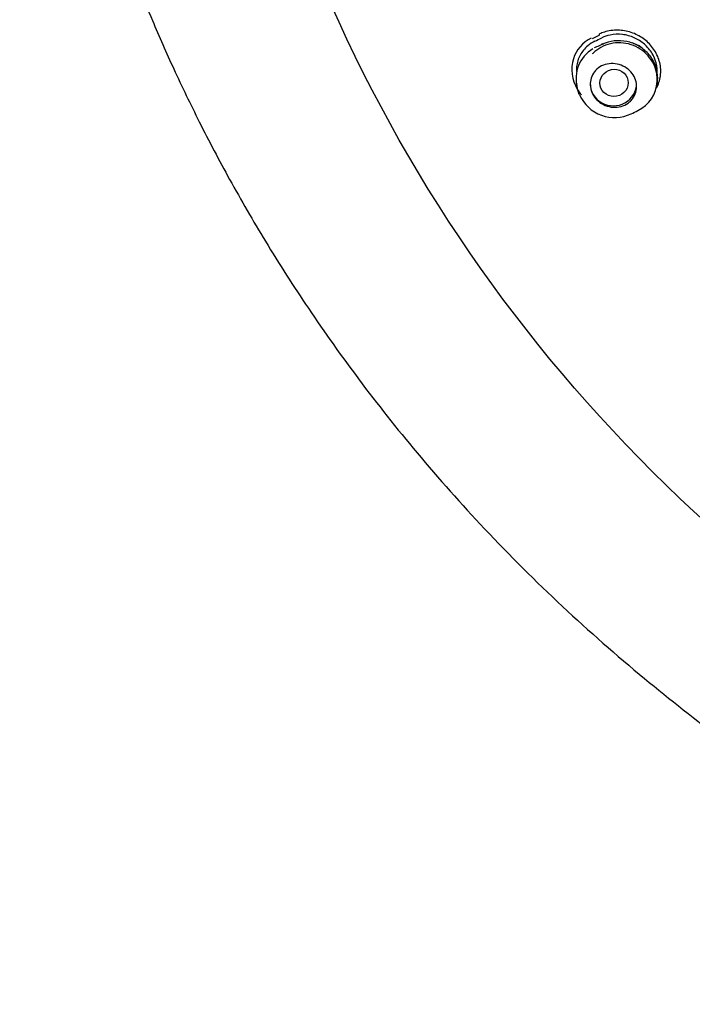
# Model space of a CAD drawing. Units: millimetres. Extents: x 0 to 420, y 0 to 594.
# Drawn here: x 60 to 82, y 272 to 303 of the extents above; entities that cross this region are included whole.
import ezdxf

# ---------------------------------------------------------------- set-up
doc = ezdxf.new("R2010")
doc.units = ezdxf.units.MM
for name, color, linetype in [('$DDT_AUDIT_GENERATED_(216)', 7, 'Continuous'), ('$DDT_AUDIT_GENERATED_(75)', 7, 'Continuous'), ('$DDT_AUDIT_GENERATED_(914)', 7, 'Continuous')]:
    doc.layers.add(name, color=color, linetype=linetype)
doc.layers.add('MODEL', color=7, linetype='Continuous', lineweight=20)

# ---------------------------------------------------------------- blocks, each defined once
blk = doc.blocks.new('SE')
at = {"layer": '$DDT_AUDIT_GENERATED_(216)', "color": 7, "linetype": 'Continuous'}
for p, q in [((18.829, 149.164), (18.782, 149.141)), ((18.837, 149.167), (18.812, 149.155)), ((18.62, 149.061), (18.575, 149.038)), ((18.629, 149.069), (18.62, 149.061)), ((17.995, 147.896), (18.006, 147.816)), ((20.601, 147.848), (20.612, 147.925))]:
    blk.add_line(p, q, dxfattribs=at)
for centre, radius, start, end in [((-73.773, 338.334), 210.434, 296.03656, 296.10217), ((-37.298, 263.465), 127.338, 296.04468, 296.12953), ((19.465, 148.139), 1.112, 55.6325, 72.7129), ((19.094, 148.051), 1.111, 120.8667, 195.2146), ((19.559, 147.979), 1.045, 293.7136, 358.6396), ((19.225, 148.02), 1.232, 203.9349, 296.0011), ((-56.694, 303.251), 174.04, 296.0615, 296.14093)]:
    blk.add_arc(centre, radius, start, end, dxfattribs=at)
for centre, major_axis, ratio, start_param, end_param in [((19.005, 148.805), (0.176, -0.359), 0.353903, 3.141194, 3.403503), ((19.191, 147.897), (-0.75, 0), 0.970296, 0, 3.141593)]:
    blk.add_ellipse(centre, major_axis=major_axis, ratio=ratio, start_param=start_param, end_param=end_param, dxfattribs=at)
blk.add_ellipse((19.211, 147.908), major_axis=(0.449, 0.089), ratio=0.958006, dxfattribs=at)
for points, knots in [([(20.592, 148.137), (20.599, 148.181), (20.603, 148.225), (20.603, 148.269), (20.606, 148.394), (20.585, 148.524), (20.542, 148.647), (20.517, 148.721), (20.483, 148.792), (20.443, 148.86), (20.377, 148.97), (20.292, 149.071), (20.194, 149.157), (20.096, 149.242), (19.984, 149.314), (19.865, 149.367), (19.744, 149.421), (19.614, 149.456), (19.485, 149.471), (19.352, 149.486), (19.216, 149.481), (19.088, 149.455), (18.992, 149.435), (18.899, 149.404), (18.813, 149.362)], [0, 0, 0, 0, 0.052885, 0.052885, 0.052885, 0.204232, 0.204232, 0.204232, 0.293696, 0.293696, 0.293696, 0.439276, 0.439276, 0.439276, 0.584701, 0.584701, 0.584701, 0.732488, 0.732488, 0.732488, 0.885089, 0.885089, 0.885089, 1, 1, 1, 1]), ([(18.596, 149.256), (18.512, 149.215), (18.433, 149.164), (18.363, 149.105), (18.263, 149.02), (18.178, 148.916), (18.117, 148.802), (18.056, 148.689), (18.016, 148.562), (18.002, 148.433), (17.996, 148.38), (17.994, 148.327), (17.996, 148.273)], [0, 0, 0, 0, 0.226813, 0.226813, 0.226813, 0.550751, 0.550751, 0.550751, 0.870468, 0.870468, 0.870468, 1, 1, 1, 1]), ([(20.604, 147.954), (20.606, 148.048), (20.608, 148.228), (20.505, 148.523), (20.322, 148.794), (20.068, 149.012), (19.764, 149.157), (19.43, 149.218), (19.091, 149.189), (18.785, 149.073), (18.596, 148.931), (18.52, 148.852), (18.51, 148.842)], [0, 0, 0, 0, 0.088703, 0.199222, 0.309878, 0.421522, 0.533831, 0.647933, 0.762809, 0.878958, 0.986042, 1, 1, 1, 1]), ([(20.611, 147.919), (20.617, 147.961), (20.621, 148.004), (20.622, 148.046), (20.626, 148.175), (20.606, 148.307), (20.564, 148.431), (20.523, 148.554), (20.459, 148.673), (20.378, 148.778), (20.298, 148.882), (20.198, 148.975), (20.088, 149.05), (19.977, 149.125), (19.852, 149.183), (19.723, 149.22), (19.592, 149.258), (19.455, 149.275), (19.321, 149.27), (19.185, 149.265), (19.05, 149.238), (18.926, 149.191), (18.884, 149.174), (18.842, 149.156), (18.802, 149.135)], [0, 0, 0, 0, 0.049893, 0.049893, 0.049893, 0.20054, 0.20054, 0.20054, 0.349676, 0.349676, 0.349676, 0.497502, 0.497502, 0.497502, 0.646219, 0.646219, 0.646219, 0.79649, 0.79649, 0.79649, 0.948686, 0.948686, 0.948686, 1, 1, 1, 1]), ([(19.714, 147.295), (19.652, 147.241), (19.579, 147.198), (19.5, 147.169), (19.421, 147.14), (19.335, 147.123), (19.248, 147.122), (19.162, 147.12), (19.073, 147.133), (18.989, 147.159), (18.907, 147.185), (18.827, 147.225), (18.757, 147.276), (18.689, 147.325), (18.628, 147.385), (18.579, 147.452), (18.532, 147.518), (18.495, 147.591), (18.472, 147.666), (18.449, 147.741), (18.439, 147.819), (18.442, 147.895), (18.445, 147.971), (18.462, 148.047), (18.491, 148.117), (18.521, 148.188), (18.564, 148.255), (18.617, 148.311), (18.672, 148.37), (18.738, 148.419), (18.811, 148.455), (18.885, 148.492), (18.969, 148.517), (19.054, 148.528), (19.139, 148.538), (19.228, 148.534), (19.315, 148.516), (19.399, 148.499), (19.483, 148.467), (19.559, 148.423), (19.632, 148.38), (19.699, 148.325), (19.755, 148.262), (19.81, 148.201), (19.854, 148.131), (19.885, 148.058), (19.916, 147.985), (19.935, 147.908), (19.94, 147.831), (19.945, 147.755), (19.936, 147.677), (19.915, 147.605), (19.893, 147.531), (19.858, 147.461), (19.812, 147.399), (19.784, 147.361), (19.751, 147.326), (19.714, 147.295)], [0, 0, 0, 0, 0.05615, 0.05615, 0.05615, 0.11231, 0.11231, 0.11231, 0.168218, 0.168218, 0.168218, 0.22283, 0.22283, 0.22283, 0.275752, 0.275752, 0.275752, 0.32739, 0.32739, 0.32739, 0.378678, 0.378678, 0.378678, 0.430639, 0.430639, 0.430639, 0.484006, 0.484006, 0.484006, 0.538955, 0.538955, 0.538955, 0.594996, 0.594996, 0.594996, 0.651109, 0.651109, 0.651109, 0.706189, 0.706189, 0.706189, 0.759618, 0.759618, 0.759618, 0.811569, 0.811569, 0.811569, 0.862853, 0.862853, 0.862853, 0.914508, 0.914508, 0.914508, 0.967385, 0.967385, 0.967385, 1, 1, 1, 1]), ([(18.092, 147.523), (18.09, 147.528), (18.088, 147.532), (18.086, 147.536), (18.047, 147.627), (18.02, 147.724), (18.006, 147.821)], [0, 0, 0, 0, 0.04475, 0.04475, 0.04475, 1, 1, 1, 1])]:
    blk.add_open_spline(points, degree=3, knots=knots, dxfattribs=at)
blk.add_open_spline([(20.611, 147.951), (20.609, 147.916), (20.606, 147.881), (20.601, 147.847)], degree=3, dxfattribs=at)
at = {"layer": '$DDT_AUDIT_GENERATED_(75)', "color": 7, "linetype": 'Continuous'}
blk.add_line((18.512, 149.341), (18.729, 149.446), dxfattribs=at)
for points, knots in [([(106.898, 159.527), (106.251, 156.608), (105.334, 153.745), (101.599, 144.997), (97.815, 139.502), (88.365, 130.333), (82.702, 126.662), (70.355, 121.699), (63.675, 120.41), (50.311, 120.41), (43.631, 121.699), (31.284, 126.662), (25.621, 130.333), (16.171, 139.502), (12.387, 144.997), (8.653, 153.745), (7.736, 156.608), (7.089, 159.527)], [0, 0, 0, 0, 0.066531, 0.066531, 0.211021, 0.211021, 0.35551, 0.35551, 0.5, 0.5, 0.64449, 0.64449, 0.788979, 0.788979, 0.933469, 0.933469, 1, 1, 1, 1]), ([(20.581, 147.736), (20.597, 147.766), (20.612, 147.796), (20.626, 147.827), (20.684, 147.957), (20.717, 148.101), (20.722, 148.246), (20.727, 148.385), (20.705, 148.53), (20.66, 148.667), (20.615, 148.8), (20.547, 148.929), (20.46, 149.043), (20.375, 149.156), (20.269, 149.258), (20.153, 149.341), (20.035, 149.424), (19.904, 149.491), (19.768, 149.537), (19.628, 149.584), (19.48, 149.609), (19.337, 149.612), (19.187, 149.615), (19.037, 149.594), (18.899, 149.55), (18.846, 149.534), (18.795, 149.514), (18.745, 149.491)], [0, 0, 0, 0, 0.032938, 0.032938, 0.032938, 0.171169, 0.171169, 0.171169, 0.303798, 0.303798, 0.303798, 0.431563, 0.431563, 0.431563, 0.556942, 0.556942, 0.556942, 0.683164, 0.683164, 0.683164, 0.813361, 0.813361, 0.813361, 0.948762, 0.948762, 0.948762, 1, 1, 1, 1]), ([(18.472, 149.358), (18.196, 149.214), (17.99, 148.974), (17.799, 148.369), (17.844, 148.009), (18.061, 147.642), (18.107, 147.579), (18.158, 147.52)], [0, 0, 0, 0, 0.434559, 0.434559, 0.89808, 0.89808, 1, 1, 1, 1])]:
    blk.add_open_spline(points, degree=3, knots=knots, dxfattribs=at)
blk.add_open_spline([(18.729, 149.447), (18.74, 149.452), (18.746, 149.468), (18.745, 149.491)], degree=3, dxfattribs=at)
at = {"layer": '$DDT_AUDIT_GENERATED_(914)', "color": 7, "linetype": 'Continuous'}
blk.add_open_spline([(0.575, 178.811), (0.506, 178.313), (0.378, 177.384), (0.209, 175.744), (0.075, 173.915), (0, 171.839), (0.01, 169.555), (0.132, 167.057), (0.391, 164.396), (0.784, 161.762), (1.265, 159.355), (1.736, 157.424), (2.153, 155.928), (2.492, 154.812), (2.807, 153.844), (3.123, 152.927), (3.472, 151.972), (3.862, 150.964), (4.36, 149.752), (5, 148.303), (5.826, 146.588), (6.808, 144.726), (7.976, 142.712), (9.357, 140.555), (10.982, 138.27), (12.873, 135.886), (15.063, 133.424), (17.512, 130.986), (20.094, 128.717), (22.629, 126.745), (24.907, 124.985), (26.854, 123.483), (28.45, 122.189), (29.705, 121.091), (30.701, 120.147), (31.481, 119.35), (32.196, 118.574), (32.93, 117.72), (33.754, 116.677), (34.641, 115.444), (35.594, 113.969), (36.583, 112.23), (37.564, 110.207), (38.484, 107.878), (39.341, 105.127), (40.097, 102.039), (40.696, 98.718), (41.078, 95.387), (41.219, 92.071), (41.214, 88.783), (41.225, 84.095), (41.234, 78.096), (41.247, 72.194), (41.255, 67.786), (41.261, 64.689), (41.267, 61.396), (41.274, 57.85), (41.281, 54.071), (41.288, 50.086), (41.295, 45.925), (41.301, 41.796), (41.307, 37.725), (41.312, 33.72), (41.317, 29.582), (41.321, 25.989), (41.324, 22.944), (41.326, 20.463), (41.328, 17.832), (41.329, 15.035), (41.331, 12.575), (41.331, 11.205), (41.331, 10.709)], degree=3, knots=[0, 0, 0, 0, 0.007492, 0.016511, 0.026946, 0.038553, 0.051345, 0.06534, 0.080562, 0.096251, 0.110046, 0.121755, 0.1296, 0.136074, 0.141329, 0.146654, 0.152332, 0.158365, 0.164758, 0.174274, 0.184876, 0.196591, 0.209445, 0.223735, 0.239276, 0.256116, 0.274311, 0.293931, 0.313333, 0.331078, 0.346931, 0.360826, 0.371674, 0.380833, 0.388353, 0.3943, 0.39924, 0.405778, 0.412877, 0.421183, 0.430831, 0.441811, 0.454119, 0.467788, 0.482888, 0.501304, 0.519769, 0.537998, 0.556048, 0.574005, 0.591794, 0.632764, 0.672211, 0.688405, 0.704919, 0.722903, 0.742289, 0.762956, 0.784749, 0.807499, 0.831044, 0.85233, 0.874142, 0.896611, 0.920079, 0.932978, 0.946468, 0.960735, 0.976014, 0.9926, 1, 1, 1, 1], dxfattribs=at)

msp = doc.modelspace()

# ---------------------------------------------------------------- block references
at = {"layer": 'MODEL'}
msp.add_blockref('SE', (59.86, 153.522), dxfattribs=at)

doc.saveas('drawing.dxf')
